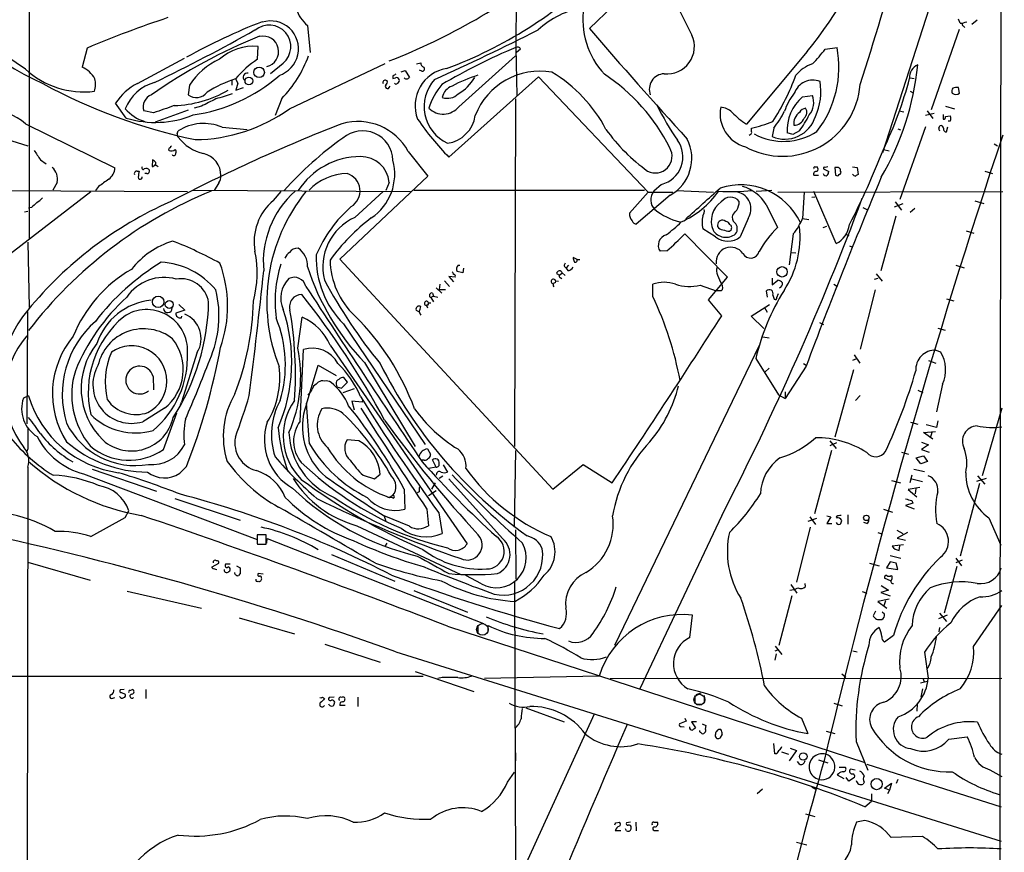
# Model space of a CAD drawing. Extents: x 0 to 1071, y 8 to 902.
# Drawn here: x 697 to 859, y 516 to 653 of the extents above; entities that cross this region are included whole.
import ezdxf

# ---------------------------------------------------------------- set-up
doc = ezdxf.new("R2010")
doc.units = 0
doc.header["$MEASUREMENT"] = 0
doc.layers.add('MAIN', color=5, linetype='CONTINUOUS')

msp = doc.modelspace()

# ---------------------------------------------------------------- linework, layer by layer
at = {"layer": 'MAIN'}
for p, q in [((779.1873, 705.1886), (779.018, 648.462)), ((839.3853, 631.19), (859.1973, 692.5733)), ((698.9233, 656.4206), (698.9233, 616.8813)), ((795.02, 655.32), (791.1253, 651.5946)), ((698.3307, 644.906), (686.308, 653.034)), ((852.0853, 652.4413), (851.8313, 653.1186)), ((854.0327, 652.272), (854.8793, 653.034)), ((744.728, 652.1026), (745.1513, 647.6153)), ((851.916, 651.4253), (847.344, 638.2173)), ((852.5933, 652.018), (852.8473, 651.764)), ((708.4907, 648.3773), (707.644, 645.2446)), ((736.5153, 646.5146), (736.6, 648.6313)), ((779.018, 648.462), (779.1873, 640.588)), ((779.78, 648.208), (779.1027, 647.6153)), ((829.9027, 648.208), (831.85, 648.462)), ((716.788, 642.5353), (724.4927, 646.684)), ((769.62, 638.7253), (778.9333, 647.1073)), ((826.9393, 647.7846), (816.9487, 635.8466)), ((740.7487, 645.8373), (738.632, 644.144)), ((741.7647, 638.3866), (757.5127, 645.8373)), ((762.6773, 645.7526), (763.3547, 645.922)), ((763.524, 644.5673), (763.1853, 644.7366)), ((732.8747, 643.2973), (733.298, 642.62)), ((758.7827, 643.8053), (758.7827, 643.382)), ((760.1373, 644.4826), (760.8147, 644.652)), ((760.8147, 644.652), (761.492, 643.5513)), ((782.7433, 643.636), (768.0113, 630.428)), ((800.7773, 624.6706), (782.7433, 643.636)), ((843.8727, 643.4666), (844.55, 643.382)), ((725.3393, 642.2813), (725.0853, 640.6726)), ((732.282, 643.0433), (732.282, 642.2813)), ((733.298, 642.62), (732.9593, 641.4346)), ((732.9593, 641.4346), (734.2293, 641.858)), ((757.682, 643.0433), (757.8513, 643.0433)), ((758.19, 641.858), (758.3593, 642.112)), ((852.0007, 640.9266), (851.8313, 641.858)), ((740.4947, 640.08), (739.394, 637.286)), ((778.9333, 639.9953), (778.764, 582.8453)), ((826.1773, 640.334), (827.786, 640.588)), ((843.8727, 641.2653), (844.3807, 641.0113)), ((714.9253, 636.8626), (713.1473, 639.318)), ((727.2867, 638.81), (726.1013, 638.4713)), ((849.7147, 638.81), (851.154, 638.3866)), ((719.4127, 637.7093), (717.804, 638.048)), ((725.0853, 638.1326), (719.6667, 636.1853)), ((842.0947, 638.048), (842.8567, 637.8786)), ((847.852, 637.6246), (846.4127, 637.286)), ((846.6667, 638.048), (847.598, 636.778)), ((849.2913, 637.4553), (849.2913, 636.6933)), ((849.7147, 637.1166), (850.4767, 637.2013)), ((698.3307, 635.9313), (713.0627, 628.65)), ((730.6733, 635.3386), (734.822, 635)), ((817.7953, 634.6613), (817.7953, 635.1693)), ((821.436, 635.1693), (821.182, 633.8146)), ((841.8407, 635.0846), (842.264, 634.9153)), ((846.4127, 635.4233), (842.1793, 623.4853)), ((848.614, 635.1693), (848.7833, 635.5926)), ((849.884, 634.5766), (850.0533, 635.4233)), ((850.4767, 636.3546), (850.138, 636.3546)), ((695.198, 633.3913), (698.754, 632.2906)), ((723.3073, 634.238), (723.4767, 634.746)), ((824.5687, 634.1533), (823.6373, 634.4073)), ((825.6693, 634.746), (824.5687, 634.1533)), ((857.6733, 632.6293), (858.266, 632.2906)), ((761.3227, 631.3593), (764.54, 627.2953)), ((839.47, 631.698), (840.4013, 631.444)), ((700.786, 630.0046), (701.7173, 629.3273)), ((719.2433, 630.0046), (719.1587, 628.904)), ((719.582, 629.7506), (719.2433, 630.0046)), ((719.6667, 629.2426), (720.1747, 628.904)), ((828.2093, 628.8193), (828.6327, 628.8193)), ((829.6487, 628.4806), (830.4953, 628.0573)), ((830.326, 628.8193), (829.9027, 628.7346)), ((832.104, 628.7346), (831.5113, 628.7346)), ((831.5113, 628.7346), (831.596, 627.4646)), ((834.39, 628.8193), (835.152, 628.7346)), ((835.152, 628.7346), (835.3213, 627.5493)), ((716.7033, 628.142), (717.042, 628.142)), ((718.312, 627.7186), (717.9733, 627.7186)), ((764.54, 627.2953), (750.062, 613.664)), ((828.04, 627.4646), (828.802, 627.4646)), ((832.4427, 628.142), (832.4427, 628.396)), ((856.1493, 628.142), (857.4193, 627.7186)), ((703.58, 626.2793), (702.818, 625.0093)), ((710.3533, 625.602), (709.8453, 624.9246)), ((730.1653, 626.1946), (729.4033, 624.9246)), ((758.19, 626.2793), (757.5973, 624.9246)), ((802.9787, 625.9406), (801.7087, 624.84)), ((673.5233, 597.408), (709.0833, 624.7553)), ((680.8893, 625.0093), (725.0007, 624.7553)), ((725.932, 625.0093), (761.6613, 624.7553)), ((739.14, 623.316), (740.41, 624.7553)), ((752.5173, 620.522), (757.174, 624.7553)), ((800.1847, 624.9246), (762.254, 624.9246)), ((797.7293, 621.1993), (800.7773, 624.6706)), ((804.418, 624.1626), (798.83, 619.4213)), ((800.7773, 624.6706), (804.8413, 624.6706)), ((805.434, 624.9246), (811.53, 624.6706)), ((821.0973, 624.9246), (818.5573, 624.7553)), ((822.1133, 624.6706), (859.1127, 624.7553)), ((826.4313, 624.6706), (826.1773, 620.3526)), ((827.7013, 623.824), (828.2093, 623.9086)), ((831.6807, 616.204), (828.04, 624.7553)), ((699.3467, 622.1306), (698.8387, 622.046)), ((820.166, 622.6386), (822.0287, 618.8286)), ((836.0833, 622.1306), (836.7607, 621.792)), ((842.6873, 622.7233), (841.248, 622.2153)), ((841.4173, 623.062), (842.4333, 621.7073)), ((843.8727, 621.3686), (844.6347, 622.046)), ((854.5407, 623.2313), (855.98, 622.808)), ((698.1613, 621.4533), (698.754, 621.538)), ((841.502, 620.6913), (839.0467, 611.7166)), ((813.562, 619.8446), (813.308, 620.014)), ((817.2027, 620.3526), (815.9327, 617.3046)), ((826.1773, 620.3526), (827.1933, 620.1833)), ((829.564, 618.8286), (830.1567, 619.0826)), ((813.816, 610.7006), (806.7887, 617.8126)), ((811.8687, 617.3046), (809.752, 618.6593)), ((814.1547, 618.236), (814.4087, 618.49)), ((824.6533, 617.8126), (823.976, 612.7326)), ((833.374, 617.728), (833.7973, 617.5586)), ((853.1013, 618.3206), (854.3713, 617.8973)), ((698.754, 616.458), (698.9233, 605.7053)), ((833.882, 615.8653), (834.3053, 615.696)), ((789.0933, 613.5793), (788.416, 613.918)), ((803.8253, 615.0186), (802.7247, 614.934)), ((824.23, 614.7646), (825.0767, 614.68)), ((750.062, 613.664), (785.114, 575.818)), ((769.5353, 612.648), (769.7893, 612.648)), ((787.654, 612.648), (787.3153, 612.2246)), ((789.0933, 613.5793), (789.5167, 613.5793)), ((851.408, 612.648), (852.7627, 612.2246)), ((769.0273, 610.7006), (768.0113, 610.7853)), ((768.0113, 610.7853), (768.7733, 609.9386)), ((770.2973, 611.378), (769.366, 611.632)), ((770.382, 612.14), (770.2973, 611.378)), ((785.7067, 611.2933), (786.2147, 611.0393)), ((786.2147, 611.0393), (786.638, 611.378)), ((786.638, 611.378), (787.146, 610.9546)), ((787.654, 611.7166), (787.3153, 612.2246)), ((810.6833, 606.9753), (813.816, 610.7006)), ((838.2847, 611.2086), (839.3007, 610.0233)), ((766.4873, 609.5153), (766.4027, 608.6686)), ((767.2493, 610.108), (768.096, 609.1766)), ((785.5373, 610.108), (785.4527, 609.7693)), ((785.5373, 610.108), (786.0453, 610.0233)), ((786.2993, 610.616), (786.5533, 610.4466)), ((801.5393, 607.4833), (801.5393, 609.5153)), ((809.3287, 609.346), (811.9533, 608.4146)), ((821.182, 610.5313), (821.182, 609.4306)), ((821.182, 609.4306), (822.1133, 610.1926)), ((831.342, 609.5153), (831.9347, 609.1766)), ((838.0307, 610.362), (838.6233, 610.5313)), ((765.4713, 607.568), (765.048, 607.314)), ((765.302, 608.076), (765.4713, 607.568)), ((765.4713, 607.568), (766.1487, 607.3986)), ((765.8947, 608.9226), (766.826, 608.076)), ((766.4027, 608.6686), (767.4187, 608.6686)), ((812.8, 608.4146), (811.9533, 608.4146)), ((820.42, 607.3986), (820.2507, 608.4146)), ((821.2667, 607.7373), (821.5207, 607.06)), ((821.944, 607.314), (822.198, 607.9913)), ((838.1153, 608.584), (835.66, 598.8473)), ((723.5613, 606.2133), (724.5773, 605.282)), ((764.4553, 606.1286), (764.286, 606.044)), ((764.286, 606.044), (764.4553, 605.6206)), ((764.6247, 606.4673), (765.048, 606.4673)), ((765.048, 607.314), (765.4713, 606.6366)), ((812.8847, 604.3506), (810.6833, 606.9753)), ((817.7107, 604.266), (820.7587, 606.2133)), ((849.884, 607.1446), (851.0693, 606.806)), ((698.6693, 605.028), (698.5847, 586.5706)), ((724.5773, 605.282), (723.0533, 604.774)), ((723.9847, 604.012), (724.0693, 604.266)), ((762.5927, 605.282), (763.016, 605.028)), ((819.8273, 602.234), (817.7107, 604.266)), ((819.912, 605.7053), (820.3353, 604.9433)), ((743.1193, 599.0166), (743.8813, 604.0966)), ((750.6547, 602.996), (764.1167, 583.184)), ((828.9713, 603.25), (829.6487, 602.9113)), ((848.4447, 602.3186), (849.63, 601.98)), ((748.4533, 599.5246), (770.9747, 566.8433)), ((795.274, 550.164), (819.15, 599.6093)), ((819.658, 600.8793), (820.674, 600.71)), ((726.6093, 598.3393), (723.9847, 590.1266)), ((743.5427, 586.994), (744.0507, 598.7626)), ((834.644, 597.916), (835.5753, 596.5613)), ((848.106, 598.678), (848.868, 598.424)), ((744.5587, 589.788), (746.506, 596.2226)), ((746.506, 596.2226), (749.4693, 594.5293)), ((754.126, 596.646), (762.4233, 582.8453)), ((818.4727, 597.3233), (822.198, 591.312)), ((826.3467, 596.4766), (826.77, 596.2226)), ((835.0673, 597.2386), (834.39, 596.9846)), ((846.9207, 596.9846), (848.106, 596.5613)), ((820.674, 595.7146), (819.9967, 595.0373)), ((826.77, 596.0533), (823.2987, 590.7193)), ((834.5593, 595.4606), (831.5113, 584.3693)), ((719.328, 594.36), (719.4127, 592.1586)), ((746.1673, 593.09), (746.506, 593.4286)), ((749.4693, 593.09), (749.554, 592.6666)), ((750.316, 592.4126), (751.332, 593.4286)), ((751.332, 593.4286), (750.7393, 594.1906)), ((849.2067, 593.09), (848.1907, 588.518)), ((749.554, 592.6666), (750.316, 592.4126)), ((752.4327, 592.328), (750.57, 591.6506)), ((822.198, 591.312), (823.2987, 590.7193)), ((823.2987, 591.82), (823.2987, 590.7193)), ((835.66, 591.2273), (834.898, 590.3806)), ((845.1427, 592.074), (845.9893, 591.7353)), ((698.8387, 591.1426), (697.992, 590.804)), ((723.8153, 589.7033), (723.9847, 590.1266)), ((745.0667, 583.2686), (744.5587, 589.9573)), ((753.7027, 590.1266), (752.0093, 590.296)), ((752.0093, 590.296), (752.4327, 588.8566)), ((753.7873, 590.55), (753.7027, 590.1266)), ((721.1907, 589.1106), (717.6347, 586.9093)), ((721.0213, 582.3373), (723.2227, 588.3486)), ((858.9433, 589.1106), (855.726, 578.0193)), ((843.9573, 586.8246), (845.1427, 586.486)), ((848.1907, 585.978), (846.4973, 586.4013)), ((848.4447, 587.0786), (848.1907, 585.978)), ((846.074, 585.1313), (848.0213, 585.3006)), ((847.598, 584.0306), (846.074, 585.1313)), ((847.4287, 585.1313), (847.1747, 584.2)), ((753.1947, 583.7766), (751.2473, 583.946)), ((830.6647, 583.7766), (831.6807, 582.5066)), ((831.7653, 583.438), (830.6647, 582.93)), ((845.7353, 583.5226), (846.9207, 583.0993)), ((698.754, 582.422), (698.5847, 581.9986)), ((764.4553, 582.422), (764.9633, 581.5753)), ((778.764, 569.5526), (779.018, 582.168)), ((830.9187, 582.168), (828.1247, 571.754)), ((842.4333, 581.914), (843.6187, 581.5753)), ((846.9207, 583.0993), (845.7353, 582.3373)), ((845.7353, 582.3373), (847.0053, 581.914)), ((763.9473, 580.5593), (763.524, 580.5593)), ((765.8947, 579.4586), (765.302, 580.644)), ((844.8887, 580.9826), (846.074, 581.3213)), ((845.6507, 579.9666), (844.8887, 580.9826)), ((846.7513, 580.39), (845.6507, 579.9666)), ((846.074, 581.3213), (846.7513, 580.39)), ((698.754, 579.4586), (698.5, 473.964)), ((707.898, 578.358), (736.4307, 567.5206)), ((709.3373, 579.12), (719.9207, 575.4793)), ((724.8313, 579.5433), (723.7307, 578.4426)), ((755.7347, 577.5113), (756.666, 578.2733)), ((765.8947, 579.4586), (764.6247, 579.2046)), ((765.9793, 578.358), (765.8947, 578.104)), ((767.08, 579.7973), (767.7573, 578.612)), ((785.114, 575.818), (790.1093, 579.882)), ((790.1093, 579.882), (794.8507, 576.834)), ((844.4653, 579.12), (846.2433, 578.6966)), ((753.872, 578.104), (755.7347, 577.5113)), ((765.7253, 576.834), (765.1327, 575.818)), ((766.9953, 577.9346), (766.4027, 577.596)), ((776.8167, 567.69), (768.0113, 577.5113)), ((840.8247, 577.2573), (842.264, 576.834)), ((843.8727, 576.9186), (844.2113, 578.1886)), ((844.1267, 577.5113), (845.9047, 577.088)), ((855.3027, 576.7493), (852.0853, 564.8113)), ((856.4033, 577.596), (854.7947, 577.088)), ((854.964, 578.0193), (856.1493, 576.6646)), ((760.6453, 575.818), (760.73, 572.516)), ((763.1007, 575.3946), (762.762, 575.2253)), ((765.8947, 575.564), (764.6247, 574.7173)), ((845.4813, 576.072), (843.534, 575.7333)), ((843.534, 575.7333), (844.9733, 574.548)), ((844.804, 575.9026), (844.7193, 575.056)), ((722.884, 574.294), (733.6367, 570.738)), ((757.8513, 574.548), (758.19, 574.4633)), ((758.19, 574.4633), (758.7827, 574.802)), ((758.698, 574.3786), (758.19, 574.4633)), ((844.296, 573.532), (843.1107, 573.1086)), ((844.1267, 573.9553), (844.296, 573.532)), ((714.756, 571.1613), (715.3487, 572.262)), ((764.3707, 572.516), (764.6247, 569.8066)), ((766.318, 571.9233), (766.9107, 568.5366)), ((839.47, 572.516), (840.994, 572.008)), ((843.1107, 573.1086), (844.55, 572.6006)), ((709.0833, 568.0286), (714.756, 571.1613)), ((757.3433, 571.4153), (757.5973, 570.484)), ((761.492, 569.722), (757.3433, 571.4153)), ((812.8847, 571.5), (799.4227, 542.9673)), ((828.4633, 570.992), (827.024, 570.484)), ((827.3627, 571.246), (828.294, 569.976)), ((830.1567, 571.4153), (830.834, 571.246)), ((830.834, 571.246), (830.1567, 570.1453)), ((833.628, 571.5846), (833.628, 570.0606)), ((836.7607, 570.1453), (836.2527, 570.3146)), ((856.8267, 571.0766), (858.774, 566.5893)), ((752.856, 569.8066), (769.9587, 561.7633)), ((778.9333, 569.1293), (779.018, 561.0013)), ((827.4473, 569.5526), (825.1613, 560.4933)), ((830.1567, 570.1453), (831.0033, 570.1453)), ((838.5387, 568.706), (839.216, 568.452)), ((841.6713, 569.0446), (842.6873, 568.5366)), ((843.4493, 568.706), (841.756, 567.7746)), ((737.9547, 568.2826), (736.4307, 568.2826)), ((736.4307, 566.928), (736.5153, 566.7586)), ((736.7693, 568.3673), (737.87, 568.3673)), ((737.9547, 566.7586), (737.9547, 568.2826)), ((738.0393, 566.928), (738.124, 567.69)), ((738.124, 567.69), (773.684, 553.72)), ((757.7667, 566.928), (757.5127, 566.5046)), ((841.756, 567.7746), (843.1107, 567.436)), ((736.5153, 566.7586), (737.9547, 566.7586)), ((736.6847, 566.7586), (737.87, 566.7586)), ((842.772, 566.674), (840.9093, 566.42)), ((842.0947, 565.7426), (842.1793, 566.5046)), ((698.754, 563.7953), (708.9987, 560.832)), ((748.7073, 565.0653), (759.1213, 560.6626)), ((840.5707, 563.88), (839.978, 562.864)), ((840.5707, 564.896), (842.3487, 564.4726)), ((841.5867, 563.626), (840.5707, 563.88)), ((851.408, 564.4726), (852.3393, 563.2026)), ((852.424, 564.134), (851.408, 563.7106)), ((729.0647, 563.0333), (730.1653, 563.626)), ((729.0647, 562.864), (729.0647, 563.0333)), ((732.028, 563.4566), (731.266, 563.4566)), ((733.044, 563.2026), (733.6367, 562.864)), ((837.184, 563.626), (838.7927, 563.2026)), ((839.978, 562.864), (841.8407, 562.61)), ((841.8407, 562.61), (841.5867, 563.626)), ((851.5773, 563.118), (849.4607, 555.4133)), ((733.6367, 561.9326), (733.3827, 561.594)), ((737.4467, 561.848), (736.6, 561.9326)), ((773.3453, 560.2393), (770.8053, 561.594)), ((778.764, 560.578), (778.9333, 510.794)), ((840.74, 560.6626), (839.6393, 561.1706)), ((840.74, 561.594), (840.9093, 561.5093)), ((715.0947, 559.054), (727.2867, 556.26)), ((762.254, 559.1386), (771.0593, 555.5826)), ((824.23, 560.1546), (825.246, 558.7153)), ((826.6853, 559.816), (826.6007, 560.324)), ((835.9987, 558.9693), (836.7607, 558.7153)), ((840.3167, 559.2233), (839.0467, 558.8)), ((839.1313, 559.9853), (840.3167, 559.2233)), ((824.3993, 558.292), (822.2827, 550.0793)), ((840.4013, 557.6993), (838.5387, 557.3606)), ((838.5387, 557.3606), (840.0627, 556.26)), ((839.0467, 558.8), (840.5707, 558.292)), ((839.8087, 557.4453), (839.5547, 556.5986)), ((838.2, 555.752), (837.7767, 554.99)), ((854.2867, 549.91), (858.9433, 556.6833)), ((733.4673, 554.6513), (742.6113, 552.0266)), ((807.6353, 551.434), (808.0587, 555.0746)), ((838.8773, 554.3973), (839.216, 554.3973)), ((839.6393, 555.244), (839.3007, 555.5826)), ((849.9687, 555.0746), (848.5293, 554.482)), ((848.6987, 555.4133), (849.884, 554.0586)), ((767.7573, 553.2966), (836.422, 530.86)), ((772.7527, 553.2966), (772.7527, 552.1113)), ((774.446, 552.45), (774.446, 553.3813)), ((848.6987, 553.0426), (848.614, 552.3653)), ((841.1633, 551.7726), (839.6393, 550.672)), ((747.6067, 550.3333), (756.666, 547.37)), ((822.0287, 549.3173), (821.6053, 549.148)), ((821.69, 549.9946), (822.7907, 548.64)), ((834.4747, 549.2326), (835.152, 549.0633)), ((759.2907, 549.0633), (858.8587, 517.906)), ((821.8593, 548.7246), (821.6053, 547.7086)), ((846.2433, 548.9786), (846.836, 544.7453)), ((487.3413, 545.084), (763.778, 545.084)), ((762.4233, 545.846), (772.0753, 542.544)), ((766.9107, 544.83), (766.1487, 544.6606)), ((792.734, 545.084), (773.8533, 544.6606)), ((794.512, 544.6606), (858.9433, 544.7453)), ((832.612, 545.4226), (833.2893, 544.9146)), ((845.9893, 544.7453), (846.1587, 544.1526)), ((714.5867, 542.8826), (713.9093, 542.798)), ((715.518, 542.7133), (715.9413, 542.8826)), ((718.1427, 542.8826), (718.1427, 541.3586)), ((846.6667, 544.1526), (845.566, 543.8986)), ((845.9047, 542.9673), (845.6507, 541.6126)), ((712.724, 541.4433), (713.0627, 541.528)), ((714.1633, 542.3746), (714.756, 542.1206)), ((747.1833, 541.6126), (747.522, 541.3586)), ((749.1307, 541.6126), (748.284, 541.528)), ((753.0253, 541.6126), (753.0253, 540.0886)), ((808.482, 541.8666), (808.482, 540.5966)), ((808.6513, 542.036), (809.498, 542.29)), ((810.006, 541.8666), (810.006, 540.6813)), ((750.9087, 540.258), (750.062, 540.258)), ((780.6267, 539.8346), (786.9767, 537.5486)), ((808.6513, 540.4273), (809.6673, 540.4273)), ((831.342, 540.5966), (832.6967, 540.1733)), ((845.058, 540.512), (844.9733, 539.3266)), ((791.8873, 538.8186), (773.176, 497.7553)), ((806.7887, 538.1413), (807.0427, 537.6333)), ((826.008, 538.1413), (827.024, 535.6013)), ((807.0427, 537.6333), (805.942, 537.21)), ((806.196, 536.7866), (806.704, 536.702)), ((808.736, 537.5486), (807.8893, 537.5486)), ((807.8893, 537.5486), (808.5667, 536.5326)), ((809.6673, 537.21), (810.26, 536.956)), ((810.26, 536.956), (810.1753, 536.3633)), ((810.0907, 535.7706), (809.9213, 535.6013)), ((812.9693, 535.5166), (812.546, 534.8393)), ((830.072, 536.0246), (831.5113, 535.6013)), ((850.2227, 534.67), (853.2707, 535.0933)), ((821.6053, 532.2993), (821.436, 533.9926)), ((824.1453, 533.2306), (825.1613, 532.8073)), ((834.9827, 534.3313), (836.93, 529.59)), ((778.9333, 532.4686), (778.9333, 531.114)), ((821.944, 532.2993), (821.6053, 532.2993)), ((822.706, 532.638), (823.8913, 532.2146)), ((825.1613, 532.8073), (823.976, 531.114)), ((825.754, 530.5213), (825.3307, 531.0293)), ((828.802, 531.2833), (830.326, 530.7753)), ((832.1887, 530.098), (833.2047, 530.098)), ((834.8133, 529.59), (834.0513, 529.7593)), ((836.7607, 530.606), (858.8587, 523.5786)), ((856.996, 529.6746), (858.9433, 528.574)), ((777.6633, 527.6426), (778.764, 529.2513)), ((832.104, 528.9973), (831.85, 528.828)), ((831.85, 528.828), (832.9507, 528.2353)), ((833.7973, 527.812), (833.374, 528.4046)), ((834.7287, 528.4046), (833.7973, 527.812)), ((841.8407, 528.066), (841.5867, 527.3886)), ((818.7267, 525.78), (819.5733, 526.542)), ((827.7013, 526.8806), (828.3787, 526.4573)), ((836.3373, 527.6426), (836.168, 527.304)), ((839.6393, 526.6266), (840.8247, 527.4733)), ((840.486, 526.288), (839.6393, 526.6266)), ((840.8247, 527.4733), (840.486, 526.288)), ((837.5227, 525.6953), (837.5227, 524.51)), ((840.486, 526.288), (840.1473, 525.6953)), ((836.422, 523.5786), (837.5227, 524.51)), ((826.6853, 522.3933), (828.2093, 521.97)), ((795.4433, 520.954), (796.036, 521.0386)), ((797.8987, 521.0386), (797.2213, 520.954)), ((798.7453, 521.0386), (798.83, 519.5993)), ((801.7087, 521.0386), (802.3013, 521.0386)), ((836.422, 521.2926), (835.0673, 521.0386)), ((795.3587, 519.684), (796.29, 519.684)), ((797.2213, 519.5993), (797.052, 519.938)), ((801.9627, 519.684), (802.4707, 519.684)), ((845.9047, 518.668), (840.74, 518.4986)), ((825.1613, 517.7366), (826.8547, 517.3133))]:
    msp.add_line(p, q, dxfattribs=at)
for centre, radius in [((736.778, 644.3742), 0.8606), ((735.088, 642.9508), 0.6296), ((822.8035, 611.5602), 0.8602), ((720.1636, 606.6304), 0.9333), ((721.9949, 606.1881), 0.6496), ((836.6746, 571.0952), 0.4496), ((826.2951, 531.837), 0.6136), ((838.3642, 527.3052), 0.9192)]:
    msp.add_circle(centre, radius, dxfattribs=at)
at = {"layer": 'MAIN', "color": 5}
for centre, radius in [((773.5108, 552.7437), 0.951), ((809.2016, 541.1893), 0.8904)]:
    msp.add_circle(centre, radius, dxfattribs=at)
at = {"layer": 'MAIN'}
for centre, radius, start, end in [((113783.0892, 448.2681), 112924.49, 179.788752212, 180.017935217), ((763.1422, 698.8526), 81.7191, 321.323592, 354.997388), ((-198.4539, 969.4647), 1084.6129, 342.4474103, 344.8805123), ((720.551, 743.242), 104.0292, 291.211499, 308.659628), ((741.8625, 713.7234), 73.3894, 290.520007, 313.973583), ((723.1048, 690.9408), 53.1273, 215.537552, 245.661098), ((2330.4087, 1415.5213), 1703.841, 206.4504552, 206.6796442), ((748.4256, 656.6397), 5.853, 198.195968, 230.821002), ((792.7359, 640.441), 14.8443, 99.859805, 132.754856), ((803.2835, 653.0692), 13.2409, 171.326413, 222.879402), ((778.2123, 483.0301), 179.4458, 108.328376, 112.863589), ((738.6744, 648.2503), 4.5807, 287.446029, 107.448416), ((583.5572, 922.8516), 311.4243, 295.898796, 299.327265), ((773.6968, 558.9272), 100.5924, 111.226154, 119.0634), ((738.4203, 648.5889), 3.5671, 310.237868, 130.235604), ((593.2678, 1025.9979), 419.8059, 294.24262, 296.816797), ((1360.0477, 1138.1554), 748.6081, 220.5381299, 222.3974983), ((851.5195, 657.4049), 4.9958, 276.503068, 289.486412), ((852.6568, 652.2508), 0.2413, 127.862488, 254.742799), ((770.3335, 567.4496), 89.382, 111.99752, 124.993806), ((737.4466, 647.7846), 2.541, 283.136584, 103.13168), ((803.8788, 648.6216), 4.5029, 263.921729, 24.570742), ((735.8576, 640.2753), 8.3889, 84.922811, 131.947767), ((817.0669, 557.1242), 98.946, 112.615313, 120.51479), ((779.272, 647.9539), 0.5681, 26.574073, 116.56054), ((812.2108, 661.3194), 22.0207, 315.015455, 323.457996), ((814.9198, 645.2174), 17.2383, 322.239435, 10.848946), ((734.8208, 636.2474), 11.2387, 113.997895, 147.527869), ((745.5087, 632.6695), 16.5096, 123.006656, 139.929243), ((726.9643, 653.4496), 19.0215, 315.342493, 340.523023), ((707.9684, 655.4417), 14.2789, 227.548785, 276.868399), ((705.6354, 640.9372), 4.7527, 29.774039, 64.999712), ((768.6011, 638.9084), 6.166, 99.456823, 201.053723), ((764.1651, 646.0006), 0.8142, 185.539741, 248.198591), ((763.6192, 644.943), 0.3876, 255.780898, 51.083955), ((829.6124, 640.1942), 5.8508, 108.189684, 140.826005), ((798.9758, 650.4119), 46.4187, 329.890847, 354.029138), ((845.9247, 643.5845), 2.1463, 111.367164, 185.413883), ((706.2525, 642.4258), 3.6148, 341.274339, 13.950901), ((721.949, 664.8744), 27.7907, 278.240081, 310.700024), ((738.7619, 624.8173), 19.3951, 107.670393, 122.931591), ((734.8157, 643.5756), 0.6762, 74.948505, 231.925106), ((757.5339, 642.6834), 0.3892, 67.632677, 202.367323), ((822.5366, 516.9324), 141.9905, 116.450442, 116.679625), ((758.8673, 644.0602), 0.6835, 262.889541, 299.708487), ((759.3754, 643.0433), 0.4559, 21.799076, 111.810744), ((759.4742, 643.0009), 0.3874, 280.48609, 33.119959), ((761.0359, 643.8362), 0.5378, 223.417646, 328.009299), ((770.5563, 638.741), 6.6452, 137.707983, 245.089366), ((779.5048, 621.8845), 23.0181, 107.057947, 118.506264), ((766.0855, 647.0014), 7.0597, 299.252622, 330.744461), ((782.9917, 633.1176), 11.4482, 80.177627, 158.647291), ((772.786, 623.9928), 23.753, 27.606852, 59.210858), ((776.6345, 618.1808), 30.9333, 26.435498, 56.781736), ((803.5415, 641.5637), 2.5841, 93.094597, 200.172735), ((789.2541, 657.0388), 38.1595, 327.025721, 339.844177), ((827.873, 639.8707), 3.2279, 68.500517, 160.906056), ((780.6313, 660.0826), 65.3275, 334.246698, 345.18823), ((744.7616, 722.1631), 90.7601, 241.323615, 258.24461), ((721.071, 634.02), 9.5317, 116.701344, 146.232242), ((721.4069, 635.8092), 7.1328, 104.823739, 158.81733), ((757.8936, 642.0696), 0.3642, 144.455006, 324.476953), ((757.2162, 642.8317), 0.6694, 304.698943, 18.426829), ((759.2907, 642.7257), 0.2751, 202.594233, 337.405767), ((775.3804, 635.1943), 11.1629, 140.024747, 162.928743), ((769.2943, 639.8168), 2.4225, 108.65783, 169.715673), ((822.8952, 643.3706), 12.8043, 241.468429, 355.500052), ((819.2033, 641.2489), 9.9858, 335.555191, 9.366014), ((851.4399, 641.2917), 0.7235, 138.266495, 210.307742), ((851.5777, 639.4842), 2.3873, 83.902053, 106.491663), ((719.8007, 638.7014), 2.1009, 110.236847, 198.120164), ((722.0945, 658.1889), 19.3072, 272.092023, 299.798769), ((726.4362, 642.4782), 2.255, 233.19718, 322.198108), ((1024.7918, 46.7631), 662.5925, 116.4504597, 116.6796465), ((942.6846, -36.9237), 709.6478, 107.239672, 107.4688574), ((767.7687, 642.5576), 2.4626, 249.609793, 315.839089), ((831.1895, 635.5519), 8.3321, 139.829744, 163.177258), ((830.9452, 634.783), 7.3176, 130.660149, 182.942992), ((824.8162, 639.4081), 3.1956, 320.387264, 21.667899), ((851.408, 641.858), 1.104, 237.529206, 302.470794), ((690.4817, 626.3146), 12.4132, 50.779215, 111.316276), ((719.9602, 642.7937), 6.8196, 220.259102, 253.061025), ((1017.428, -208.3395), 897.0015, 109.1753025, 109.4044876), ((726.0196, 660.2407), 26.9353, 270.534139, 305.771405), ((767.0505, 640.8046), 3.3054, 224.903169, 321.019399), ((845.3372, 660.4692), 48.1788, 206.490221, 214.440065), ((818.2102, 637.5397), 5.6041, 168.670819, 255.206949), ((812.5413, 635.7853), 2.8606, 44.603437, 86.512747), ((826.8546, 637.1166), 1.3652, 97.123455, 150.251995), ((825.6748, 637.8064), 1.2096, 308.713812, 33.34456), ((719.7257, 652.3469), 16.2113, 252.775663, 292.509513), ((797.3039, 659.8357), 41.5075, 213.886392, 225.112346), ((766.9953, 638.048), 5.3882, 278.130102, 351.869898), ((824.1209, 646.9945), 13.2558, 223.953451, 237.244075), ((823.2674, 638.633), 5.2503, 246.597074, 343.212746), ((802.5614, 649.1431), 23.4844, 323.485623, 331.572142), ((827.0119, 635.9401), 2.289, 125.91217, 186.59256), ((824.7746, 637.4272), 1.7503, 268.801806, 341.180994), ((809.1508, 646.676), 20.3761, 324.16241, 332.826799), ((849.3901, 637.0179), 0.3393, 253.071082, 16.912762), ((849.6296, 636.778), 0.947, 333.443066, 26.551522), ((853.0649, 372.8352), 282.4172, 111.316504, 117.622921), ((727.6292, 628.3126), 7.6571, 66.57474, 122.84061), ((752.9971, 626.802), 9.4913, 28.69559, 105.875909), ((816.9503, 651.2576), 28.2602, 215.119381, 234.880619), ((810.1113, 665.4275), 31.2186, 284.248926, 290.936406), ((848.7833, 635.0423), 0.2117, 143.124688, 270), ((848.9151, 635.1505), 0.4613, 2.335786, 106.600508), ((849.8234, 635.0387), 0.4661, 163.72701, 277.47116), ((723.646, 634.0687), 0.3787, 153.441716, 243.441716), ((729.0631, 637.7529), 6.8842, 215.758561, 257.944597), ((781.9122, 588.8193), 54.6271, 125.012032, 138.628283), ((753.8065, 629.778), 4.9783, 1.634539, 130.551236), ((800.9665, 630.2449), 6.9933, 299.573448, 26.738359), ((817.3466, 634.5342), 0.4663, 273.122577, 15.815451), ((823.0277, 643.1271), 10.1066, 241.586627, 303.107192), ((2005.7971, 250.9482), 1208.9939, 161.5249355, 166.5966585), ((722.1432, 631.698), 0.2549, 94.771109, 221.644738), ((722.4185, 631.9095), 0.2995, 98.157154, 171.842846), ((801.96, 630.5754), 2.7436, 242.489772, 30.115287), ((801.7984, 630.4798), 4.6901, 284.575493, 35.780377), ((1081.2892, 884.7741), 457.9194, 213.575483, 213.804659), ((722.3477, 632.2908), 0.8585, 242.605152, 316.330903), ((722.7469, 631.002), 0.3233, 207.769266, 18.631071), ((722.7416, 631.3632), 0.4046, 320.395708, 55.850351), ((726.7543, 627.3735), 3.7497, 0.099321, 76.568217), ((753.4602, 618.3065), 12.2061, 90.053981, 147.166738), ((753.5539, 625.8587), 4.6551, 5.183843, 91.294933), ((715.546, 680.2744), 133.1046, 332.753538, 338.595545), ((701.0555, 626.7824), 2.5741, 348.729354, 49.322898), ((710.5133, 628.8321), 2.5559, 306.866311, 355.914383), ((717.7193, 628.6499), 0.2395, 134.983084, 315.016916), ((718.2189, 627.9303), 0.6418, 36.419912, 120.965288), ((719.2264, 629.3528), 0.4539, 261.421795, 345.948448), ((719.4128, 629.412), 0.3785, 333.414641, 63.448488), ((750.4439, 627.639), 8.6451, 303.588971, 15.298482), ((828.2093, 628.6076), 0.2116, 90, 216.875312), ((828.1006, 628.4927), 0.6243, 315.77878, 31.541369), ((829.7757, 628.6076), 0.1796, 45, 225), ((747.6359, 543.9028), 119.7134, 44.893869, 45.123086), ((716.6695, 627.7186), 0.4247, 85.43576, 203.492649), ((717.2174, 627.1199), 0.3448, 178.986168, 15.253661), ((970.9612, 585.3084), 257.5067, 170.424926, 170.654106), ((718.3458, 628.142), 0.4247, 265.43576, 23.492649), ((728.6557, 627.267), 1.8518, 324.610514, 3.498552), ((751.3624, 618.8534), 8.8659, 90.743849, 136.025943), ((750.4176, 624.8632), 2.9735, 300.454505, 73.797602), ((1543.818, 328.7934), 765.2357, 157.0543898, 159.5584452), ((828.4064, 627.6646), 0.4174, 70.17168, 208.627987), ((829.9789, 627.7949), 0.4218, 190.420252, 308.464658), ((829.5392, 628.1163), 0.9579, 317.132054, 356.468811), ((831.8538, 627.7765), 0.4047, 230.42467, 325.846582), ((832.1181, 627.9303), 0.3875, 280.497939, 33.11188), ((835.2643, 628.395), 1.1591, 221.036657, 251.577556), ((835.3636, 626.9991), 0.5518, 94.396316, 147.536771), ((1007.5165, 202.8567), 516.7394, 124.875603, 125.104792), ((-460.2206, 2040.9997), 1903.7385, 311.7303997, 311.9595798), ((815.9777, 614.9281), 10.9443, 25.706704, 107.807657), ((814.582, 619.3408), 6.4851, 30.565259, 74.900865), ((756.5158, 557.4996), 72.7848, 112.301594, 142.413501), ((698.7531, 625.6879), 3.0695, 297.982668, 320.592127), ((753.0596, 613.1834), 15.5975, 131.639519, 185.396136), ((766.8816, 606.5982), 28.8406, 140.981808, 201.627063), ((803.4432, 623.4076), 2.2495, 140.449126, 225.90778), ((800.105, 633.4707), 15.0028, 293.95326, 324.881238), ((814.6674, 654.8652), 30.1125, 265.637209, 276.124355), ((814.315, 621.9369), 1.887, 39.870493, 143.400933), ((381.7546, 793.7684), 485.053, 332.726707, 339.469143), ((814.8639, 621.9264), 2.8191, 326.063028, 76.765299), ((747.6325, 565.2879), 63.1556, 113.824143, 140.708768), ((911.4323, 410.9166), 299.3187, 134.888779, 135.117975), ((744.7995, 616.5128), 8.8495, 129.756662, 190.276934), ((766.6949, 605.5532), 22.3297, 131.411375, 156.82368), ((815.0298, 619.8879), 3.879, 125.087978, 202.470681), ((813.0854, 623.1523), 2.6779, 327.343706, 359.878044), ((756.2247, 612.3566), 8.9677, 114.419843, 193.963878), ((775.1455, 594.2287), 32.9188, 127.2352, 144.178997), ((799.211, 620.9877), 1.4967, 171.872604, 225.002707), ((809.2862, 631.5284), 12.2343, 232.733339, 254.136559), ((815.4653, 619.7176), 5.8105, 169.504824, 190.494206), ((808.8628, 621.538), 1.171, 319.405074, 12.526685), ((815.7212, 620.522), 1.1114, 162.261221, 229.627411), ((603.3294, 790.6065), 271.0635, 321.228076, 321.457262), ((798.9085, 620.2314), 0.8139, 201.787031, 264.465227), ((790.6217, 635.3432), 22.0317, 306.545496, 314.983634), ((813.0399, 619.2003), 0.8567, 71.763847, 193.656732), ((813.1384, 619.5903), 1.1035, 212.461635, 265.613639), ((813.4835, 619.0345), 0.8139, 21.787031, 84.465227), ((813.9198, 618.8324), 0.5969, 324.994611, 57.6385), ((814.0383, 618.6487), 1.4076, 323.559941, 46.830906), ((833.7822, 606.8106), 16.81, 134.362509, 151.102284), ((809.8599, 617.2662), 15.904, 326.547839, 6.251393), ((817.3757, 623.9064), 9.492, 320.059333, 338.012745), ((829.9427, 619.7651), 3.9625, 296.014757, 353.792021), ((804.2486, 615.9077), 1.8084, 106.311405, 212.576653), ((781.5588, 641.6037), 34.678, 309.948047, 316.681188), ((813.5707, 619.7603), 2.5206, 212.518613, 309.40248), ((813.9007, 620.0021), 3.3772, 233.009648, 306.990352), ((814.3018, 621.3855), 3.1529, 246.686636, 267.325897), ((726.7024, 603.3264), 13.9354, 107.356257, 141.661635), ((698.5253, 555.0826), 66.066, 61.21793, 68.680023), ((814.3777, 613.1686), 2.4391, 35.798191, 186.275337), ((718.2423, 611.3758), 18.2009, 345.183213, 11.273693), ((743.7116, 612.3942), 3.0674, 129.397568, 152.020577), ((743.0489, 613.9038), 1.546, 84.242205, 146.16603), ((741.3341, 612.6021), 3.4002, 356.491251, 56.637547), ((761.5937, 613.8828), 15.4332, 178.297569, 224.862968), ((957.8446, 655.9028), 174.5531, 193.917671, 194.146862), ((817.6472, 615.2725), 1.4579, 207.675813, 346.574733), ((741.5935, 578.9817), 40.0643, 121.46191, 142.413376), ((719.9435, 600.6106), 12.5672, 39.380252, 86.627917), ((711.2594, 605.9275), 20.3396, 340.39027, 20.307747), ((760.5316, 606.6331), 21.1315, 162.983109, 187.125185), ((783.4946, 624.8506), 40.7187, 197.813406, 223.841767), ((761.2799, 613.7202), 12.8286, 181.00764, 226.917338), ((770.076, 612.0358), 0.8168, 131.451203, 209.628292), ((787.3895, 612.6409), 0.4228, 125.159639, 259.893907), ((786.849, 613.5378), 1.9912, 293.846208, 321.904188), ((788.8162, 613.4447), 0.3082, 221.474509, 25.907942), ((813.6559, 611.7736), 1.6241, 160.740588, 206.880597), ((727.1136, 592.4507), 22.5756, 120.157769, 157.845737), ((-250.0375, 715.596), 993.0172, 352.8051964, 353.9953098), ((768.2231, 611.0817), 0.5518, 4.396316, 57.536771), ((768.8297, 610.87), 0.2602, 319.39393, 102.519254), ((786.1808, 611.2425), 0.4769, 16.508201, 173.88407), ((786.3628, 610.8488), 0.2413, 127.862488, 254.742799), ((817.9574, 612.6826), 5.9803, 195.949212, 211.979893), ((721.1335, 603.2314), 7.407, 74.298669, 145.763701), ((723.9122, 605.8071), 4.6202, 9.278022, 99.646419), ((744.7571, 607.2571), 4.4318, 133.972432, 205.250185), ((742.5691, 608.6942), 1.965, 14.210917, 116.901475), ((2356.4696, 1656.7638), 1922.4902, 213.0186216, 214.0509043), ((824.2441, 651.4347), 87.1045, 208.260331, 219.119841), ((785.186, 609.9753), 0.3755, 20.693548, 271.938126), ((785.5203, 609.3925), 0.3828, 100.170978, 231.737667), ((803.402, 604.572), 5.2826, 69.352936, 110.647064), ((807.6254, 617.3209), 8.1548, 253.172756, 282.056236), ((812.2419, 609.0112), 0.8169, 313.090352, 38.104439), ((821.7089, 608.5672), 1.675, 45.863544, 76.028469), ((822.1491, 609.6293), 0.7396, 287.158545, 10.911862), ((712.2836, 604.3148), 17.8905, 336.109472, 13.805629), ((743.772, 605.8244), 1.9977, 89.291583, 195.753934), ((635.1841, 521.3293), 138.8441, 28.304521, 38.531758), ((765.1931, 607.689), 0.4021, 74.283645, 248.846885), ((751.9286, 583.7221), 55.0074, 10.432416, 25.592236), ((855.4195, 588.4871), 37.9888, 148.210988, 166.549778), ((820.7139, 608.0088), 0.6158, 333.842682, 138.779065), ((737.5498, 582.6223), 33.4949, 132.293803, 157.77548), ((720.025, 596.4837), 10.4583, 95.683391, 161.636082), ((692.4345, 607.2703), 36.0446, 326.900664, 358.858131), ((690.2085, 607.9224), 45.6453, 338.887977, 358.492158), ((763.1007, 605.415), 0.5251, 61.072569, 194.671367), ((760.7923, 606.182), 2.5808, 333.43892, 353.159166), ((764.2966, 606.3827), 0.3388, 14.458674, 268.207449), ((764.4554, 606.3403), 0.2116, 269.972935, 36.875312), ((821.6901, 607.2575), 0.2602, 229.379598, 12.545532), ((713.8811, 592.5121), 19.7965, 139.829823, 204.557372), ((718.2909, 598.6309), 6.7203, 356.790092, 124.318832), ((721.741, 605.5783), 0.7209, 183.363661, 3.363661), ((723.8085, 604.7469), 0.7557, 177.944849, 283.482758), ((722.8367, 600.5779), 4.3868, 329.31579, 66.622879), ((714.8405, 596.738), 27.3073, 336.600731, 18.420086), ((679.6254, 594.6299), 63.1291, 356.140429, 9.714291), ((722.8331, 574.5168), 42.0857, 20.166741, 45.144014), ((765.298, 605.6189), 2.2754, 195.051935, 211.344217), ((-434.6966, 1402.3303), 1480.956, 326.1232875, 327.3961484), ((720.3621, 591.3924), 15.9765, 131.167741, 197.247719), ((724.8459, 591.741), 16.1789, 129.742953, 193.025248), ((720.6192, 596.2381), 20.4771, 343.378343, 22.311283), ((740.2078, 595.8511), 9.0268, 24.013724, 65.986276), ((709.4944, 591.5536), 14.4629, 138.966088, 217.866124), ((717.4292, 591.5389), 14.6568, 139.980157, 212.762378), ((717.7829, 594.5026), 7.6901, 51.735813, 167.721552), ((719.3402, 592.3774), 11.8394, 141.308146, 225.996526), ((715.7979, 593.5819), 5.8058, 297.528085, 124.973587), ((716.1583, 595.5023), 8.135, 308.214546, 38.267673), ((723.8479, 593.4259), 12.3935, 156.643519, 193.417747), ((709.1335, 597.6443), 15.8789, 309.94209, 2.202681), ((625.8899, 618.3895), 106.2941, 338.564122, 349.545145), ((720.9532, 594.297), 22.663, 336.144271, 12.019907), ((745.5815, 594.38), 4.6423, 26.848762, 109.253817), ((848.0085, 595.47), 3.2095, 88.259159, 183.191812), ((844.0273, 595.4389), 5.6871, 335.605322, 31.660765), ((715.7839, 592.9861), 6.3524, 150.252322, 286.939068), ((494.911, 686.9112), 250.4025, 336.567143, 338.9741), ((739.1279, 585.2021), 15.4718, 22.240081, 46.778566), ((826.4831, 631.5637), 78.1379, 206.682154, 234.294842), ((719.1981, 591.3805), 13.2453, 162.826922, 219.642738), ((717.1184, 593.7624), 2.289, 15.133934, 309.228998), ((726.0287, 594.1798), 14.1561, 328.696049, 7.259458), ((755.9064, 621.1134), 92.5719, 335.005321, 343.802996), ((746.7463, 591.9326), 1.2941, 116.576931, 166.108716), ((747.2258, 592.2428), 1.3872, 77.671, 121.258436), ((747.8183, 592.3701), 1.2631, 50.444741, 103.566481), ((743.0093, 586.1105), 9.1561, 21.956539, 52.187529), ((750.08, 593.2493), 0.6311, 107.263584, 194.619728), ((750.6425, 593.2048), 0.9905, 84.391856, 139.200438), ((744.5401, 584.5175), 13.6587, 149.346525, 197.589128), ((618.2916, 626.3737), 122.0396, 339.867842, 343.262231), ((744.2337, 592.554), 1.2941, 296.576931, 346.108716), ((784.6853, 597.8376), 21.6724, 318.958222, 346.656906), ((703.1591, 589.0777), 5.4478, 161.525807, 238.072319), ((716.0701, 596.3721), 18.0075, 196.882344, 262.293415), ((716.5167, 593.8514), 5.7633, 214.94804, 289.930616), ((750.3199, 584.8027), 11.5197, 151.03955, 198.476157), ((750.7388, 584.5474), 10.0041, 144.332562, 225.380681), ((754.5487, 586.0778), 10.6567, 159.625437, 230.540553), ((1020.6864, 756.8973), 314.5134, 211.822435, 216.02425), ((716.4439, 595.519), 10.4547, 225.24724, 286.013674), ((751.2251, 586.3879), 4.8976, 147.408307, 229.279048), ((748.0723, 585.1734), 3.9737, 51.056235, 104.18242), ((720.3546, 556.7526), 43.6571, 29.024967, 46.202791), ((675.9876, 529.2855), 96.6033, 28.795601, 38.584567), ((1576.5178, 1114.7392), 976.5188, 212.5657974, 213.7287227), ((782.4688, 603.573), 24.8362, 215.853726, 238.388372), ((681.7313, 572.8592), 22.5734, 32.422116, 40.724467), ((716.4028, 592.3473), 12.6516, 206.737609, 279.844934), ((715.7738, 589.1205), 7.0257, 228.466084, 347.389194), ((737.4657, 584.7005), 13.0714, 168.38335, 187.036179), ((746.7227, 583.9036), 9.0813, 161.237247, 240.658297), ((747.865, 583.7132), 5.4264, 142.800036, 220.063246), ((920.8877, 704.8409), 201.4127, 215.750798, 222.687733), ((1545.4033, 584.1153), 846.651, 179.8854085, 180.1145915), ((715.4299, 596.3526), 18.5523, 217.877178, 239.879679), ((766.7776, 588.1227), 26.9679, 184.741975, 200.458594), ((753.7321, 585.6128), 12.0617, 182.287838, 247.574054), ((854.9984, 583.7004), 2.5344, 92.693514, 208.100945), ((857.417, 598.279), 12.3114, 258.104559, 277.121553), ((717.0914, 601.3221), 27.2103, 218.76606, 238.570684), ((710.7204, 589.6965), 11.6845, 206.658471, 256.021913), ((718.5556, 599.2187), 20.6073, 229.25009, 269.558196), ((737.4927, 583.4358), 4.7114, 168.572011, 255.913616), ((764.5327, 594.7233), 22.5862, 210.474535, 243.767579), ((753.4962, 582.5519), 2.646, 148.205099, 228.856853), ((749.9014, 577.8529), 6.7777, 3.556191, 60.927989), ((817.7962, 567.6048), 23.1763, 136.332862, 170.536824), ((818.6203, 594.5808), 14.1277, 285.736772, 313.214559), ((828.4648, 569.0478), 15.2377, 57.014201, 90.642242), ((695.5635, 580.467), 3.346, 342.460166, 41.314149), ((715.3945, 590.4335), 9.8595, 229.556537, 304.799019), ((719.2268, 585.7322), 5.8874, 263.555561, 333.435384), ((764.2742, 592.381), 18.9225, 210.855953, 251.244379), ((764.61, 580.8785), 1.5512, 95.723456, 166.652674), ((764.2858, 581.4907), 0.6828, 299.760495, 7.11773), ((767.2008, 579.5809), 3.6241, 354.040066, 51.623889), ((838.2216, 583.0501), 1.9038, 219.883792, 326.474366), ((846.5307, 580.1111), 6.6765, 346.277625, 21.026113), ((723.5427, 608.1339), 37.1485, 228.317174, 260.451949), ((752.5929, 595.5431), 25.9554, 215.719155, 240.942544), ((789.051, 623.951), 65.5559, 220.757807, 229.242193), ((782.1501, 620.6125), 55.7584, 226.419784, 246.747169), ((769.437, 593.6625), 22.0076, 216.540664, 224.988034), ((891.1264, 694.7509), 171.3434, 221.907594, 227.695726), ((764.032, 581.2366), 0.6826, 262.87186, 330.261365), ((765.7477, 580.1534), 0.6628, 351.140156, 132.2545), ((765.96, 579.9167), 0.4627, 261.887409, 16.911546), ((826.9477, 574.7055), 7.721, 125.610486, 177.398112), ((674.4, 450.0769), 134.3149, 68.413442, 73.006498), ((721.1818, 582.2471), 4.5794, 232.541793, 303.82089), ((734.0016, 571.5869), 7.6473, 22.094416, 72.147663), ((766.4262, 578.2874), 0.4524, 45.850821, 171.022765), ((767.2493, 580.0931), 1.5658, 251.068631, 288.931369), ((797.4985, 598.2519), 32.7922, 215.510278, 247.170211), ((862.2848, 578.5671), 9.2682, 180.246044, 233.920312), ((702.1836, 557.703), 20.4137, 66.408872, 87.981259), ((757.5641, 587.1222), 17.9442, 212.064816, 254.789044), ((802.1958, 655.8196), 97.805, 233.27583, 246.817202), ((887.8869, 775.8412), 242.5522, 234.714398, 237.438252), ((757.0386, 576.2372), 2.2587, 320.549425, 48.721008), ((900.9379, 702.9868), 181.9595, 223.30303, 228.395162), ((845.9487, 575.6701), 2.5112, 353.701383, 69.308296), ((709.3734, 570.1489), 6.3379, 19.475588, 81.105859), ((773.1683, 608.2593), 44.6768, 226.248258, 256.530729), ((764.6671, 575.6064), 1.5806, 159.629778, 187.700518), ((790.6822, 592.691), 33.5595, 314.381279, 328.299104), ((859.2294, 572.4192), 11.1876, 164.576307, 191.727156), ((681.8109, 413.3056), 167.0334, 62.658306, 75.435306), ((761.7308, 594.5659), 28.8144, 224.23945, 250.818077), ((836.684, 757.3928), 204.2134, 243.715359, 250.928793), ((780.869, 620.6564), 56.0457, 235.507867, 256.470464), ((759.2018, 578.4478), 6.1255, 220.577453, 284.446863), ((758.8109, 574.5762), 0.2276, 240.258241, 97.11877), ((907.1186, 828.0821), 261.8175, 255.849176, 256.078359), ((691.1317, 548.2061), 23.9553, 59.634962, 96.488394), ((-1559.2445, -3411.1105), 4599.8307, 59.780658, 60.0098393), ((263.1983, -764.2256), 1410.8311, 69.0451323, 71.2205943), ((785.7251, 570.0719), 9.3076, 301.099204, 8.298642), ((832.1464, 570.5264), 0.5116, 204.456004, 294.430979), ((831.9766, 571.204), 0.2467, 58.912787, 211.087213), ((831.9346, 570.3569), 0.7393, 23.63204, 103.237414), ((832.4004, 571.0341), 0.4829, 74.763614, 127.866658), ((831.6545, 570.7129), 0.9594, 317.162672, 356.438195), ((836.4218, 570.738), 0.6828, 299.760495, 7.11773), ((579.7837, 50.1807), 530.1949, 70.210349, 78.222648), ((703.4665, 549.8515), 19.0251, 72.828632, 90.678224), ((731.2361, 541.0222), 29.1284, 58.383748, 78.370231), ((764.2296, 574.6045), 6.6338, 231.911172, 293.838226), ((762.9937, 572.1601), 2.8634, 238.36982, 304.722362), ((828.2014, 565.5414), 14.3988, 167.303729, 212.200211), ((847.0066, 567.2251), 3.1839, 305.776786, 66.517148), ((1075.0804, 567.6053), 338.6504, 179.885408, 180.114592), ((786.1686, 641.1284), 81.195, 245.318191, 254.116746), ((771.0063, 566.6248), 2.47, 244.904069, 42.157909), ((775.7809, 564.5468), 4.9484, 240.514776, 28.764226), ((774.1852, 565.6062), 2.9117, 270.133813, 56.300654), ((774.6557, 565.0668), 3.3986, 292.750324, 50.518201), ((780.1931, 564.8334), 3.3512, 20.309717, 78.159948), ((780.462, 565.5058), 4.9969, 310.0114, 30.322879), ((773.3167, 578.5763), 15.9058, 232.769376, 273.154594), ((769.0667, 567.9265), 2.194, 233.359385, 330.415778), ((776.9148, 564.8967), 6.5148, 257.114612, 9.719975), ((842.2927, 567.4649), 1.7337, 217.064225, 263.441921), ((729.5303, 563.8165), 0.3147, 47.717737, 199.667298), ((729.8408, 563.7248), 0.3392, 343.066164, 106.933836), ((1485.0679, 1875.7082), 1496.7219, 241.1451785, 241.3743594), ((868.3699, 544.2255), 28.234, 133.687484, 164.496007), ((729.9107, 564.1321), 1.5244, 236.291169, 266.841227), ((731.4606, 562.5422), 0.4537, 171.405541, 255.982133), ((731.4776, 563.2449), 0.2993, 134.986464, 315.013536), ((731.2919, 563.0575), 0.9573, 273.521453, 312.879217), ((731.5906, 562.61), 0.4347, 324.240122, 76.874964), ((733.2735, 562.154), 0.5705, 185.228976, 281.034209), ((966.4865, 562.3983), 232.8503, 179.885408, 180.114592), ((780.7711, 635.4031), 75.9626, 250.891411, 259.356742), ((860.6115, 794.0626), 250.4366, 247.295241, 250.122872), ((792.839, 556.9443), 5.6499, 114.092125, 186.956591), ((855.4806, 563.7691), 3.4972, 260.099455, 345.000936), ((736.4731, 560.8744), 0.2469, 149.072061, 300.927939), ((736.7975, 561.7632), 0.2602, 139.379598, 282.545532), ((736.7456, 561.0925), 0.4539, 251.289612, 9.908526), ((736.8963, 561.2129), 0.2994, 351.878017, 98.121983), ((866.1538, 852.1496), 309.7686, 249.669362, 255.044977), ((780.567, 586.8386), 29.528, 242.081021, 266.663951), ((771.9907, 607.7989), 46.0386, 265.041386, 274.958491), ((773.0473, 568.7004), 12.7376, 297.094118, 326.546221), ((839.9639, 561.2694), 0.3393, 73.071082, 196.928918), ((840.4014, 562.2287), 0.7194, 241.913927, 298.079046), ((841.0282, 560.6418), 0.3453, 146.576851, 293.030837), ((840.3168, 561.2976), 0.6292, 312.268789, 19.661787), ((852.2942, 547.1304), 13.4445, 78.914141, 112.382523), ((770.1749, 567.6454), 26.5596, 324.205728, 342.663979), ((824.0288, 562.2292), 3.0061, 270.608027, 297.466923), ((825.881, 560.5354), 1.0791, 244.432329, 318.189202), ((852.5343, 553.1915), 8.3252, 130.07442, 178.693638), ((855.7258, 563.6688), 5.5565, 266.507412, 305.383647), ((724.0588, 525.2619), 97.5682, 10.758712, 19.523519), ((858.07, 550.2684), 8.2997, 108.858242, 154.782048), ((784.0255, 555.3758), 3.3249, 311.179603, 15.422276), ((791.5094, 596.1524), 44.8459, 247.167244, 259.718751), ((806.302, 541.0206), 14.1634, 82.875184, 163.327879), ((838.4966, 555.2864), 0.7785, 202.378134, 247.605454), ((838.6656, 554.9898), 0.6292, 222.268789, 289.661787), ((838.9619, 555.0535), 0.7037, 291.167873, 15.707168), ((783.6799, 572.4624), 21.198, 244.176308, 270.21461), ((840.325, 550.2038), 3.2259, 118.358857, 180.706903), ((834.045, 550.8644), 5.2235, 8.132119, 24.645211), ((851.6085, 547.4476), 9.483, 141.264987, 186.107865), ((861.3624, 539.7957), 17.6893, 127.632834, 148.726726), ((763.1344, 506.2033), 49.5571, 57.603329, 65.40607), ((788.916, 553.9402), 3.3461, 247.841818, 326.867019), ((809.7641, 547.1087), 4.8207, 116.20521, 239.213985), ((840.0484, 551.4198), 0.8524, 167.56816, 241.318192), ((836.5217, 552.7512), 11.7339, 337.266062, 353.97019), ((881.3415, 536.1916), 46.3961, 162.473043, 182.29795), ((845.1413, 548.9895), 9.1916, 319.066461, 5.74756), ((791.5458, 554.5554), 6.7686, 254.051814, 290.527908), ((843.8121, 548.3536), 3.5346, 323.864769, 357.778649), ((837.8186, 545.0127), 4.5879, 292.235311, 18.107164), ((768.1807, -90.1695), 635.0008, 89.8854085, 90.1145915), ((770.0857, 549.5294), 4.7421, 262.304596, 290.374752), ((839.6125, 545.2577), 7.2417, 288.6251, 355.942512), ((712.1102, 542.7345), 0.7857, 297.253168, 4.635856), ((714.107, 542.6287), 0.2603, 139.424969, 282.49299), ((715.518, 542.5016), 0.2116, 90, 216.875312), ((715.8038, 542.5122), 0.3951, 277.693333, 69.634052), ((800.2159, 509.6589), 34.0527, 65.993349, 77.99855), ((834.1955, 553.6488), 17.5362, 215.460576, 242.167275), ((859.7772, 524), 20.4676, 112.074266, 135.306021), ((712.5312, 541.7114), 0.3303, 100.677194, 305.721221), ((714.2321, 541.8876), 0.4496, 205.037678, 306.890287), ((714.4315, 541.9089), 0.3874, 280.48609, 33.119959), ((715.8651, 541.7735), 0.3472, 91.386317, 315.011667), ((746.8871, 541.9932), 0.4823, 254.718831, 307.891655), ((916.5332, 371.6701), 239.4973, 134.885425, 135.114575), ((748.4956, 541.3163), 0.2993, 134.986464, 315), ((748.7751, 540.656), 0.4537, 14.030118, 98.594459), ((750.1467, 541.3163), 0.2711, 51.350095, 231.333591), ((750.57, 541.189), 0.4236, 53.157154, 126.842846), ((750.4854, 541.2739), 0.4233, 269.986465, 36.886139), ((747.141, 540.4019), 0.4073, 136.681467, 339.308936), ((748.7496, 540.7236), 0.5896, 201.032627, 291.041697), ((748.2598, 540.8247), 0.9573, 317.120783, 356.484521), ((750.5041, 540.3897), 0.4613, 92.335786, 196.588605), ((780.2345, 544.5017), 4.5408, 239.316043, 283.622796), ((1203.3015, 496.5781), 425.4635, 174.176158, 174.40534), ((781.5107, 529.072), 11.0185, 35.795006, 91.074891), ((833.5745, 570.859), 35.861, 237.051083, 259.475066), ((840.1151, 537.9196), 2.9011, 101.137957, 206.672805), ((776.908, 538.7989), 3.0485, 309.540138, 345.906776), ((844.2441, 536.275), 3.1421, 137.560348, 264.762978), ((845.9302, 536.6948), 1.84, 112.457706, 293.594788), ((3593.2221, -664.7643), 3043.3017, 156.7384234, 157.8873535), ((806.1396, 537.0406), 0.2603, 139.39393, 282.519254), ((807.9881, 536.6314), 0.4431, 170.831064, 279.168936), ((892.9626, 409.3634), 152.6259, 123.57026, 123.799443), ((809.8636, 536.1054), 0.4046, 304.14965, 39.604292), ((812.6003, 535.5551), 0.7326, 80.968417, 183.012377), ((811.4472, 535.4326), 1.5244, 3.158773, 33.708831), ((850.2466, 544.0718), 14.7468, 210.364586, 272.210124), ((853.5777, 526.9018), 10.6528, 82.52261, 130.4474), ((872.8888, 544.9686), 19.4324, 202.717663, 214.693345), ((796.2476, 542.6662), 9.2061, 230.951787, 287.944883), ((809.3922, 536.0247), 0.1707, 150.280106, 277.100038), ((809.7943, 535.9823), 0.4016, 198.434949, 288.434949), ((812.3061, 535.2767), 0.4989, 151.256631, 298.743369), ((846.0661, 538.1173), 5.4001, 247.013592, 320.329191), ((839.8377, 528.4912), 14.9677, 12.405078, 26.173363), ((775.4195, 375.719), 159.9493, 67.580404, 81.491853), ((821.6898, 533.8236), 1.1519, 306.026276, 342.884837), ((860.1978, 535.7858), 3.7851, 209.742253, 250.644518), ((823.0452, 531.9603), 1.1522, 126.039438, 162.889228), ((829.409, 530.1477), 2.1462, 74.368859, 255.915196), ((829.364, 530.1597), 2.1474, 257.157772, 73.126203), ((857.9273, 533.4423), 3.8811, 206.565711, 256.115928), ((1400.9156, 368.0047), 594.0383, 164.0547008, 169.4344935), ((825.8669, 531.248), 0.7355, 261.169134, 356.148614), ((832.8801, 529.7829), 0.4524, 278.977235, 44.149179), ((834.3231, 529.4117), 0.4412, 128.023034, 290.094042), ((832.8538, 528.3505), 0.9903, 84.384402, 139.217958), ((834.3053, 528.5739), 0.456, 338.20559, 68.193924), ((835.1522, 528.2355), 1.2584, 19.647392, 70.352608), ((837.0148, 528.1506), 0.8468, 143.136869, 216.863132), ((866.0771, 551.0697), 26.557, 234.922771, 253.467376), ((768.4439, 531.5468), 10.012, 299.31118, 337.04848), ((835.8011, 528.0519), 0.833, 190.744723, 296.13135), ((770.2751, 515.136), 8.2715, 68.211711, 129.193248), ((741.1512, 506.9233), 15.1367, 76.331715, 106.158624), ((747.7628, 512.0178), 10.0811, 63.485275, 107.519921), ((752.481, 529.8142), 8.7783, 268.578931, 304.301585), ((764.0298, 542.9935), 21.471, 252.092892, 272.718099), ((726.2617, 541.1056), 22.3577, 262.844342, 298.525664), ((710.6737, 563.1146), 94.6752, 333.327151, 333.556307), ((796.2899, 519.4301), 0.9652, 105.251474, 164.748526), ((795.7819, 520.7), 0.4233, 306.878017, 53.113861), ((797.419, 520.7847), 0.2603, 139.424969, 282.49299), ((797.4668, 520.0565), 0.519, 241.765797, 5.61722), ((797.6446, 520.2173), 0.3561, 342.007697, 118.385751), ((801.6522, 520.7847), 0.2602, 77.454468, 220.620402), ((801.8462, 519.9697), 0.3085, 84.084305, 292.18418), ((801.8611, 520.7846), 0.5082, 271.905397, 29.985395), ((843.2836, 517.2125), 9.0635, 155.029928, 179.362767), ((835.3214, 514.8581), 6.528, 33.895279, 80.293678), ((728.1701, 504.1758), 15.4751, 107.65516, 170.817549), ((840.2665, 509.0167), 11.1775, 42.973777, 59.706923), ((829.2816, 517.8779), 4.9713, 272.279186, 353.478693), ((853.6517, 433.0354), 83.7626, 86.43598, 93.56402)]:
    msp.add_arc(centre, radius, start, end, dxfattribs=at)

doc.saveas('drawing.dxf')
